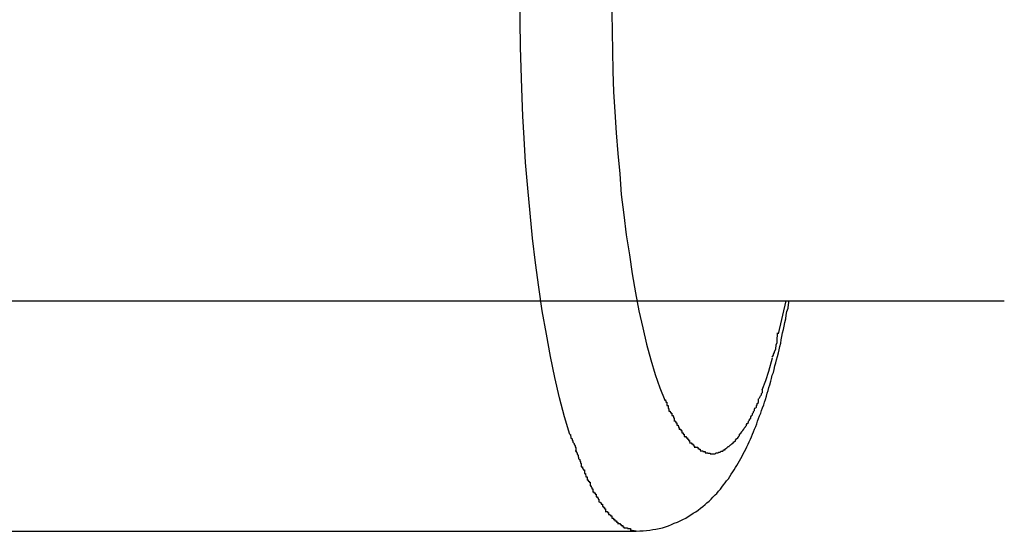
# Model space of a CAD drawing. Extents: x -30.8 to 30.8, y -16.5 to 16.5.
# Drawn here: x -1.5 to -1.3, y -4.2 to -4 of the extents above; entities that cross this region are included whole.
import ezdxf

# ---------------------------------------------------------------- set-up
doc = ezdxf.new("R2010")
doc.units = 0
doc.layers.get('0').update_dxf_attribs({"linetype": 'CONTINUOUS'})

msp = doc.modelspace()

# ---------------------------------------------------------------- linework, layer by layer
at = {"color": 0}
for points in [[(-1.3887, -4.1346), (-1.3901, -4.13), (-1.3914, -4.125), (-1.3926, -4.1197), (-1.3937, -4.1142), (-1.3948, -4.1084), (-1.3959, -4.1023), (-1.3968, -4.0962), (-1.3976, -4.0898), (-1.3984, -4.0834), (-1.399, -4.0769), (-1.3996, -4.0704), (-1.4002, -4.0637), (-1.4006, -4.0573), (-1.4009, -4.0516), (-1.4012, -4.0444), (-1.4015, -4.0336), (-1.4017, -4.0197)], [(-1.3778, -4.0197), (-1.3778, -4.0246), (-1.3777, -4.0296), (-1.3776, -4.0347), (-1.3775, -4.0399), (-1.3773, -4.0453), (-1.377, -4.0505), (-1.3766, -4.0559), (-1.3762, -4.0613), (-1.3757, -4.0666), (-1.3753, -4.072), (-1.3746, -4.0773), (-1.374, -4.0825), (-1.3732, -4.0877), (-1.3725, -4.0927), (-1.3716, -4.0976), (-1.3707, -4.1023), (-1.3697, -4.1068), (-1.3687, -4.111), (-1.3676, -4.1151), (-1.3665, -4.1189), (-1.3653, -4.1224), (-1.364, -4.1256)], [(-4.4378, -4.0997), (-1.2756, -4.0997)], [(-1.3714, -4.1598), (-1.3705, -4.1597), (-1.3696, -4.1597), (-1.3687, -4.1596), (-1.3679, -4.1595), (-1.3671, -4.1593), (-1.3663, -4.1592), (-1.3654, -4.1591), (-1.3646, -4.1589), (-1.3638, -4.1586), (-1.363, -4.1584), (-1.3622, -4.158), (-1.3615, -4.1577), (-1.3607, -4.1574), (-1.36, -4.1571), (-1.3593, -4.1567), (-1.3585, -4.1564), (-1.3579, -4.1559), (-1.3572, -4.1555), (-1.3566, -4.1551), (-1.3559, -4.1547), (-1.3553, -4.1543), (-1.3547, -4.1538), (-1.3541, -4.1533), (-1.3535, -4.1528), (-1.353, -4.1524), (-1.3524, -4.1519), (-1.3519, -4.1514), (-1.3515, -4.1509), (-1.3509, -4.1503), (-1.3504, -4.1499), (-1.35, -4.1493), (-1.3495, -4.1488), (-1.3491, -4.1483), (-1.3487, -4.1477), (-1.3483, -4.1472), (-1.3479, -4.1466), (-1.3474, -4.1461), (-1.347, -4.1455), (-1.3467, -4.1449), (-1.3463, -4.1443), (-1.3459, -4.1438), (-1.3456, -4.1432), (-1.3452, -4.1426), (-1.3449, -4.142), (-1.3445, -4.1414), (-1.3442, -4.1408), (-1.3438, -4.1402), (-1.3436, -4.1396), (-1.3432, -4.139), (-1.3429, -4.1384), (-1.3426, -4.1378), (-1.3423, -4.1371), (-1.342, -4.1365), (-1.3417, -4.1358), (-1.3414, -4.1352), (-1.3411, -4.1345), (-1.3409, -4.1339), (-1.3406, -4.1332), (-1.3403, -4.1325), (-1.34, -4.1318), (-1.3398, -4.1311), (-1.3396, -4.1304), (-1.3393, -4.1297), (-1.339, -4.129), (-1.3388, -4.1283), (-1.3385, -4.1276), (-1.3382, -4.1268), (-1.338, -4.1261), (-1.3378, -4.1254), (-1.3375, -4.1246), (-1.3373, -4.1238), (-1.3371, -4.1231), (-1.3369, -4.1223), (-1.3366, -4.1216), (-1.3364, -4.1207), (-1.3362, -4.12), (-1.336, -4.1191), (-1.3357, -4.1184), (-1.3355, -4.1176), (-1.3353, -4.1167), (-1.3351, -4.1159), (-1.3349, -4.1151), (-1.3346, -4.1142), (-1.3344, -4.1133), (-1.3342, -4.1125), (-1.334, -4.1116), (-1.3338, -4.1108), (-1.3337, -4.1099), (-1.3335, -4.109), (-1.3333, -4.1081), (-1.3331, -4.1072), (-1.3329, -4.1063), (-1.3327, -4.1054), (-1.3325, -4.1044), (-1.3324, -4.1035), (-1.3322, -4.1025), (-1.3319, -4.1016), (-1.3318, -4.1007), (-1.3316, -4.0997)], [(-1.3344, -4.1083), (-1.3324, -4.0997)], [(-1.336, -4.1144), (-1.336, -4.1144), (-1.3357, -4.1139), (-1.3357, -4.1136), (-1.3354, -4.1132), (-1.3354, -4.1129), (-1.3351, -4.1123), (-1.3351, -4.112), (-1.335, -4.1115), (-1.335, -4.1112), (-1.3347, -4.1106), (-1.3347, -4.1103), (-1.3347, -4.1097), (-1.3347, -4.1094), (-1.3346, -4.1089), (-1.3346, -4.1086), (-1.3346, -4.1083), (-1.3346, -4.1081)], [(-1.336, -4.1144), (-1.336, -4.1144), (-1.3357, -4.1139), (-1.3357, -4.1136), (-1.3354, -4.1132), (-1.3354, -4.1129), (-1.3351, -4.1123), (-1.3351, -4.112), (-1.335, -4.1115), (-1.335, -4.1112), (-1.3347, -4.1106), (-1.3347, -4.1103), (-1.3347, -4.1097), (-1.3347, -4.1094), (-1.3346, -4.1089), (-1.3346, -4.1086), (-1.3346, -4.1083), (-1.3346, -4.1081)], [(-1.3386, -4.1229), (-1.3377, -4.1205), (-1.3369, -4.1181), (-1.3359, -4.1146)], [(-1.3395, -4.1252), (-1.3395, -4.1252), (-1.3392, -4.1249), (-1.3392, -4.1248), (-1.3391, -4.1245), (-1.3391, -4.1245), (-1.3388, -4.1242), (-1.3388, -4.1242), (-1.3388, -4.1239), (-1.3388, -4.1239), (-1.3385, -4.1236), (-1.3385, -4.1236), (-1.3385, -4.1233), (-1.3385, -4.1233), (-1.3385, -4.123), (-1.3385, -4.123), (-1.3385, -4.1229), (-1.3385, -4.1229)], [(-1.3395, -4.1252), (-1.3395, -4.1252), (-1.3392, -4.1249), (-1.3392, -4.1248), (-1.3391, -4.1245), (-1.3391, -4.1245), (-1.3388, -4.1242), (-1.3388, -4.1242), (-1.3388, -4.1239), (-1.3388, -4.1239), (-1.3385, -4.1236), (-1.3385, -4.1236), (-1.3385, -4.1233), (-1.3385, -4.1233), (-1.3385, -4.123), (-1.3385, -4.123), (-1.3385, -4.1229), (-1.3385, -4.1229)], [(-1.3641, -4.1255), (-1.3641, -4.1255), (-1.3638, -4.1255), (-1.3638, -4.1257), (-1.3637, -4.1258), (-1.3637, -4.1261), (-1.3634, -4.1261), (-1.3634, -4.1264), (-1.3634, -4.1267), (-1.3634, -4.127), (-1.3631, -4.127), (-1.3631, -4.1273), (-1.3631, -4.1275), (-1.3631, -4.1278), (-1.3629, -4.1278), (-1.3629, -4.1281), (-1.3629, -4.1282), (-1.3629, -4.1285)], [(-1.3641, -4.1255), (-1.3641, -4.1255), (-1.3638, -4.1255), (-1.3638, -4.1257), (-1.3637, -4.1258), (-1.3637, -4.1261), (-1.3634, -4.1261), (-1.3634, -4.1264), (-1.3634, -4.1267), (-1.3634, -4.127), (-1.3631, -4.127), (-1.3631, -4.1273), (-1.3631, -4.1275), (-1.3631, -4.1278), (-1.3629, -4.1278), (-1.3629, -4.1281), (-1.3629, -4.1282), (-1.3629, -4.1285)], [(-1.3404, -4.1277), (-1.3404, -4.1277), (-1.3401, -4.1274), (-1.3401, -4.1274), (-1.3401, -4.1271), (-1.3401, -4.1271), (-1.3399, -4.1268), (-1.3399, -4.1268), (-1.3399, -4.1265), (-1.3399, -4.1265), (-1.3396, -4.1262), (-1.3396, -4.126), (-1.3396, -4.1257), (-1.3396, -4.1257), (-1.3396, -4.1254), (-1.3396, -4.1254), (-1.3396, -4.1253), (-1.3396, -4.1253)], [(-1.3404, -4.1277), (-1.3404, -4.1277), (-1.3401, -4.1274), (-1.3401, -4.1274), (-1.3401, -4.1271), (-1.3401, -4.1271), (-1.3399, -4.1268), (-1.3399, -4.1268), (-1.3399, -4.1265), (-1.3399, -4.1265), (-1.3396, -4.1262), (-1.3396, -4.126), (-1.3396, -4.1257), (-1.3396, -4.1257), (-1.3396, -4.1254), (-1.3396, -4.1254), (-1.3396, -4.1253), (-1.3396, -4.1253)], [(-1.3629, -4.1285), (-1.3629, -4.1285), (-1.3626, -4.1285), (-1.3626, -4.1287), (-1.3624, -4.1287), (-1.3624, -4.129), (-1.3621, -4.129), (-1.3621, -4.1293), (-1.3621, -4.1293), (-1.3621, -4.1296), (-1.3618, -4.1296), (-1.3618, -4.1299), (-1.3617, -4.1299), (-1.3617, -4.1302), (-1.3615, -4.1302), (-1.3615, -4.1305), (-1.3615, -4.1307), (-1.3615, -4.131)], [(-1.3629, -4.1285), (-1.3629, -4.1285), (-1.3626, -4.1285), (-1.3626, -4.1287), (-1.3624, -4.1287), (-1.3624, -4.129), (-1.3621, -4.129), (-1.3621, -4.1293), (-1.3621, -4.1293), (-1.3621, -4.1296), (-1.3618, -4.1296), (-1.3618, -4.1299), (-1.3617, -4.1299), (-1.3617, -4.1302), (-1.3615, -4.1302), (-1.3615, -4.1305), (-1.3615, -4.1307), (-1.3615, -4.131)], [(-1.3414, -4.1297), (-1.3414, -4.1297), (-1.3411, -4.1294), (-1.3411, -4.1294), (-1.3411, -4.1291), (-1.3411, -4.1291), (-1.3409, -4.1288), (-1.3409, -4.1288), (-1.3409, -4.1286), (-1.3409, -4.1286), (-1.3406, -4.1283), (-1.3406, -4.1283), (-1.3406, -4.128), (-1.3406, -4.128), (-1.3405, -4.1277), (-1.3405, -4.1277), (-1.3405, -4.1276), (-1.3405, -4.1276)], [(-1.3414, -4.1297), (-1.3414, -4.1297), (-1.3411, -4.1294), (-1.3411, -4.1294), (-1.3411, -4.1291), (-1.3411, -4.1291), (-1.3409, -4.1288), (-1.3409, -4.1288), (-1.3409, -4.1286), (-1.3409, -4.1286), (-1.3406, -4.1283), (-1.3406, -4.1283), (-1.3406, -4.128), (-1.3406, -4.128), (-1.3405, -4.1277), (-1.3405, -4.1277), (-1.3405, -4.1276), (-1.3405, -4.1276)], [(-1.3616, -4.131), (-1.3616, -4.131), (-1.3613, -4.131), (-1.3613, -4.1312), (-1.3611, -4.1312), (-1.3611, -4.1315), (-1.3608, -4.1315), (-1.3608, -4.1318), (-1.3608, -4.1318), (-1.3608, -4.1321), (-1.3605, -4.1321), (-1.3605, -4.1324), (-1.3604, -4.1324), (-1.3604, -4.1327), (-1.3602, -4.1327), (-1.3602, -4.133), (-1.3602, -4.133), (-1.3602, -4.1333)], [(-1.3616, -4.131), (-1.3616, -4.131), (-1.3613, -4.131), (-1.3613, -4.1312), (-1.3611, -4.1312), (-1.3611, -4.1315), (-1.3608, -4.1315), (-1.3608, -4.1318), (-1.3608, -4.1318), (-1.3608, -4.1321), (-1.3605, -4.1321), (-1.3605, -4.1324), (-1.3604, -4.1324), (-1.3604, -4.1327), (-1.3602, -4.1327), (-1.3602, -4.133), (-1.3602, -4.133), (-1.3602, -4.1333)], [(-1.3425, -4.1317), (-1.3425, -4.1317), (-1.3422, -4.1314), (-1.3422, -4.1314), (-1.3422, -4.1311), (-1.3422, -4.1311), (-1.3419, -4.1308), (-1.3419, -4.1308), (-1.3419, -4.1306), (-1.3419, -4.1306), (-1.3416, -4.1303), (-1.3416, -4.1303), (-1.3416, -4.13), (-1.3416, -4.13), (-1.3414, -4.1297), (-1.3414, -4.1297), (-1.3414, -4.1297), (-1.3414, -4.1297)], [(-1.3425, -4.1317), (-1.3425, -4.1317), (-1.3422, -4.1314), (-1.3422, -4.1314), (-1.3422, -4.1311), (-1.3422, -4.1311), (-1.3419, -4.1308), (-1.3419, -4.1308), (-1.3419, -4.1306), (-1.3419, -4.1306), (-1.3416, -4.1303), (-1.3416, -4.1303), (-1.3416, -4.13), (-1.3416, -4.13), (-1.3414, -4.1297), (-1.3414, -4.1297), (-1.3414, -4.1297), (-1.3414, -4.1297)], [(-1.3602, -4.1332), (-1.3602, -4.1332), (-1.3599, -4.1332), (-1.3599, -4.1332), (-1.3598, -4.1332), (-1.3598, -4.1335), (-1.3595, -4.1335), (-1.3595, -4.1338), (-1.3595, -4.1338), (-1.3595, -4.1341), (-1.3592, -4.1341), (-1.3592, -4.1342), (-1.3592, -4.1342), (-1.3592, -4.1345), (-1.3589, -4.1345), (-1.3589, -4.1348), (-1.3589, -4.1348), (-1.3589, -4.1351)], [(-1.3602, -4.1332), (-1.3602, -4.1332), (-1.3599, -4.1332), (-1.3599, -4.1332), (-1.3598, -4.1332), (-1.3598, -4.1335), (-1.3595, -4.1335), (-1.3595, -4.1338), (-1.3595, -4.1338), (-1.3595, -4.1341), (-1.3592, -4.1341), (-1.3592, -4.1342), (-1.3592, -4.1342), (-1.3592, -4.1345), (-1.3589, -4.1345), (-1.3589, -4.1348), (-1.3589, -4.1348), (-1.3589, -4.1351)], [(-1.3448, -4.1351), (-1.3448, -4.1351), (-1.3445, -4.1348), (-1.3445, -4.1348), (-1.3445, -4.1345), (-1.3445, -4.1345), (-1.3442, -4.1342), (-1.3442, -4.1342), (-1.3442, -4.1342), (-1.3442, -4.1342), (-1.3439, -4.1339), (-1.3439, -4.1339), (-1.3439, -4.1338), (-1.3439, -4.1338), (-1.3437, -4.1335), (-1.3437, -4.1335), (-1.3437, -4.1335), (-1.3437, -4.1335)], [(-1.3448, -4.1351), (-1.3448, -4.1351), (-1.3445, -4.1348), (-1.3445, -4.1348), (-1.3445, -4.1345), (-1.3445, -4.1345), (-1.3442, -4.1342), (-1.3442, -4.1342), (-1.3442, -4.1342), (-1.3442, -4.1342), (-1.3439, -4.1339), (-1.3439, -4.1339), (-1.3439, -4.1338), (-1.3439, -4.1338), (-1.3437, -4.1335), (-1.3437, -4.1335), (-1.3437, -4.1335), (-1.3437, -4.1335)], [(-1.3437, -4.1335), (-1.3437, -4.1335), (-1.3434, -4.1332), (-1.3434, -4.1332), (-1.3433, -4.1329), (-1.3433, -4.1329), (-1.343, -4.1326), (-1.343, -4.1326), (-1.343, -4.1325), (-1.343, -4.1325), (-1.3427, -4.1322), (-1.3427, -4.1322), (-1.3427, -4.132), (-1.3427, -4.132), (-1.3425, -4.1317), (-1.3425, -4.1317), (-1.3425, -4.1317), (-1.3425, -4.1317)], [(-1.3437, -4.1335), (-1.3437, -4.1335), (-1.3434, -4.1332), (-1.3434, -4.1332), (-1.3433, -4.1329), (-1.3433, -4.1329), (-1.343, -4.1326), (-1.343, -4.1326), (-1.343, -4.1325), (-1.343, -4.1325), (-1.3427, -4.1322), (-1.3427, -4.1322), (-1.3427, -4.132), (-1.3427, -4.132), (-1.3425, -4.1317), (-1.3425, -4.1317), (-1.3425, -4.1317), (-1.3425, -4.1317)], [(-1.3887, -4.1346), (-1.3887, -4.1346), (-1.3885, -4.1346), (-1.3885, -4.1349), (-1.3884, -4.1351), (-1.3884, -4.1354), (-1.3881, -4.1357), (-1.3881, -4.136), (-1.3879, -4.1363), (-1.3879, -4.1366), (-1.3876, -4.1369), (-1.3876, -4.1372), (-1.3873, -4.1375), (-1.3873, -4.1378), (-1.3871, -4.138), (-1.3871, -4.1383), (-1.3871, -4.1385), (-1.3871, -4.1388)], [(-1.3887, -4.1346), (-1.3887, -4.1346), (-1.3885, -4.1346), (-1.3885, -4.1349), (-1.3884, -4.1351), (-1.3884, -4.1354), (-1.3881, -4.1357), (-1.3881, -4.136), (-1.3879, -4.1363), (-1.3879, -4.1366), (-1.3876, -4.1369), (-1.3876, -4.1372), (-1.3873, -4.1375), (-1.3873, -4.1378), (-1.3871, -4.138), (-1.3871, -4.1383), (-1.3871, -4.1385), (-1.3871, -4.1388)], [(-1.3589, -4.1351), (-1.3589, -4.1351), (-1.3586, -4.1351), (-1.3586, -4.1351), (-1.3584, -4.1351), (-1.3584, -4.1354), (-1.3581, -4.1354), (-1.3581, -4.1355), (-1.3581, -4.1355), (-1.3581, -4.1358), (-1.3578, -4.1358), (-1.3578, -4.1358), (-1.3578, -4.1358), (-1.3578, -4.1361), (-1.3575, -4.1361), (-1.3575, -4.1363), (-1.3575, -4.1363), (-1.3575, -4.1366)], [(-1.3589, -4.1351), (-1.3589, -4.1351), (-1.3586, -4.1351), (-1.3586, -4.1351), (-1.3584, -4.1351), (-1.3584, -4.1354), (-1.3581, -4.1354), (-1.3581, -4.1355), (-1.3581, -4.1355), (-1.3581, -4.1358), (-1.3578, -4.1358), (-1.3578, -4.1358), (-1.3578, -4.1358), (-1.3578, -4.1361), (-1.3575, -4.1361), (-1.3575, -4.1363), (-1.3575, -4.1363), (-1.3575, -4.1366)], [(-1.3459, -4.1365), (-1.3459, -4.1365), (-1.3456, -4.1362), (-1.3456, -4.1362), (-1.3456, -4.136), (-1.3456, -4.136), (-1.3453, -4.1357), (-1.3453, -4.1357), (-1.3453, -4.1357), (-1.3453, -4.1357), (-1.345, -4.1354), (-1.345, -4.1354), (-1.345, -4.1354), (-1.345, -4.1354), (-1.3447, -4.1351), (-1.3447, -4.1351), (-1.3447, -4.1351), (-1.3447, -4.1351)], [(-1.3459, -4.1365), (-1.3459, -4.1365), (-1.3456, -4.1362), (-1.3456, -4.1362), (-1.3456, -4.136), (-1.3456, -4.136), (-1.3453, -4.1357), (-1.3453, -4.1357), (-1.3453, -4.1357), (-1.3453, -4.1357), (-1.345, -4.1354), (-1.345, -4.1354), (-1.345, -4.1354), (-1.345, -4.1354), (-1.3447, -4.1351), (-1.3447, -4.1351), (-1.3447, -4.1351), (-1.3447, -4.1351)], [(-1.3873, -4.1388), (-1.3873, -4.1388), (-1.387, -4.1388), (-1.387, -4.1391), (-1.3868, -4.1394), (-1.3868, -4.1397), (-1.3865, -4.14), (-1.3865, -4.1403), (-1.3864, -4.1406), (-1.3864, -4.1409), (-1.3861, -4.1411), (-1.3861, -4.1414), (-1.3859, -4.1417), (-1.3859, -4.142), (-1.3857, -4.1421), (-1.3857, -4.1424), (-1.3857, -4.1427), (-1.3857, -4.143)], [(-1.3873, -4.1388), (-1.3873, -4.1388), (-1.387, -4.1388), (-1.387, -4.1391), (-1.3868, -4.1394), (-1.3868, -4.1397), (-1.3865, -4.14), (-1.3865, -4.1403), (-1.3864, -4.1406), (-1.3864, -4.1409), (-1.3861, -4.1411), (-1.3861, -4.1414), (-1.3859, -4.1417), (-1.3859, -4.142), (-1.3857, -4.1421), (-1.3857, -4.1424), (-1.3857, -4.1427), (-1.3857, -4.143)], [(-1.3575, -4.1367), (-1.3575, -4.1367), (-1.3572, -4.1367), (-1.3572, -4.1367), (-1.357, -4.1367), (-1.357, -4.137), (-1.3567, -4.137), (-1.3567, -4.137), (-1.3567, -4.137), (-1.3567, -4.1373), (-1.3564, -4.1373), (-1.3564, -4.1373), (-1.3564, -4.1373), (-1.3564, -4.1376), (-1.3562, -4.1376), (-1.3562, -4.1377), (-1.3562, -4.1377), (-1.3562, -4.138)], [(-1.3575, -4.1367), (-1.3575, -4.1367), (-1.3572, -4.1367), (-1.3572, -4.1367), (-1.357, -4.1367), (-1.357, -4.137), (-1.3567, -4.137), (-1.3567, -4.137), (-1.3567, -4.137), (-1.3567, -4.1373), (-1.3564, -4.1373), (-1.3564, -4.1373), (-1.3564, -4.1373), (-1.3564, -4.1376), (-1.3562, -4.1376), (-1.3562, -4.1377), (-1.3562, -4.1377), (-1.3562, -4.138)], [(-1.3562, -4.1379), (-1.3562, -4.1379), (-1.3559, -4.1379), (-1.3559, -4.1379), (-1.3557, -4.1379), (-1.3557, -4.1379), (-1.3554, -4.1379), (-1.3554, -4.1379), (-1.3554, -4.1379), (-1.3554, -4.1382), (-1.3551, -4.1382), (-1.3551, -4.1382), (-1.3551, -4.1382), (-1.3551, -4.1384), (-1.3548, -4.1384), (-1.3548, -4.1384), (-1.3548, -4.1384), (-1.3548, -4.1387)], [(-1.3562, -4.1379), (-1.3562, -4.1379), (-1.3559, -4.1379), (-1.3559, -4.1379), (-1.3557, -4.1379), (-1.3557, -4.1379), (-1.3554, -4.1379), (-1.3554, -4.1379), (-1.3554, -4.1379), (-1.3554, -4.1382), (-1.3551, -4.1382), (-1.3551, -4.1382), (-1.3551, -4.1382), (-1.3551, -4.1384), (-1.3548, -4.1384), (-1.3548, -4.1384), (-1.3548, -4.1384), (-1.3548, -4.1387)], [(-1.3548, -4.1388), (-1.3548, -4.1388), (-1.3545, -4.1388), (-1.3545, -4.1388), (-1.3544, -4.1388), (-1.3544, -4.1388), (-1.3541, -4.1388), (-1.3541, -4.1388), (-1.3541, -4.1388), (-1.3541, -4.139), (-1.3538, -4.139), (-1.3538, -4.139), (-1.3538, -4.139), (-1.3538, -4.139), (-1.3535, -4.139), (-1.3535, -4.139), (-1.3535, -4.139), (-1.3535, -4.1393)], [(-1.3548, -4.1388), (-1.3548, -4.1388), (-1.3545, -4.1388), (-1.3545, -4.1388), (-1.3544, -4.1388), (-1.3544, -4.1388), (-1.3541, -4.1388), (-1.3541, -4.1388), (-1.3541, -4.1388), (-1.3541, -4.139), (-1.3538, -4.139), (-1.3538, -4.139), (-1.3538, -4.139), (-1.3538, -4.139), (-1.3535, -4.139), (-1.3535, -4.139), (-1.3535, -4.139), (-1.3535, -4.1393)], [(-1.3496, -4.1392), (-1.3496, -4.1392), (-1.3493, -4.1389), (-1.3493, -4.1389), (-1.3492, -4.1389), (-1.3492, -4.1389), (-1.3489, -4.1389), (-1.3489, -4.1389), (-1.3489, -4.1389), (-1.3489, -4.1389), (-1.3486, -4.1386), (-1.3486, -4.1386), (-1.3486, -4.1386), (-1.3486, -4.1386), (-1.3483, -4.1386), (-1.3483, -4.1386), (-1.3483, -4.1386), (-1.3483, -4.1386)], [(-1.3496, -4.1392), (-1.3496, -4.1392), (-1.3493, -4.1389), (-1.3493, -4.1389), (-1.3492, -4.1389), (-1.3492, -4.1389), (-1.3489, -4.1389), (-1.3489, -4.1389), (-1.3489, -4.1389), (-1.3489, -4.1389), (-1.3486, -4.1386), (-1.3486, -4.1386), (-1.3486, -4.1386), (-1.3486, -4.1386), (-1.3483, -4.1386), (-1.3483, -4.1386), (-1.3483, -4.1386), (-1.3483, -4.1386)], [(-1.3484, -4.1385), (-1.3484, -4.1385), (-1.3481, -4.1382), (-1.3481, -4.1382), (-1.3481, -4.1382), (-1.3481, -4.1382), (-1.3478, -4.138), (-1.3478, -4.138), (-1.3478, -4.138), (-1.3478, -4.138), (-1.3475, -4.1377), (-1.3475, -4.1377), (-1.3475, -4.1377), (-1.3475, -4.1377), (-1.3472, -4.1377), (-1.3472, -4.1377), (-1.3472, -4.1377), (-1.3472, -4.1377)], [(-1.3484, -4.1385), (-1.3484, -4.1385), (-1.3481, -4.1382), (-1.3481, -4.1382), (-1.3481, -4.1382), (-1.3481, -4.1382), (-1.3478, -4.138), (-1.3478, -4.138), (-1.3478, -4.138), (-1.3478, -4.138), (-1.3475, -4.1377), (-1.3475, -4.1377), (-1.3475, -4.1377), (-1.3475, -4.1377), (-1.3472, -4.1377), (-1.3472, -4.1377), (-1.3472, -4.1377), (-1.3472, -4.1377)], [(-1.3472, -4.1376), (-1.3472, -4.1376), (-1.3469, -4.1373), (-1.3469, -4.1373), (-1.3468, -4.1373), (-1.3468, -4.1373), (-1.3465, -4.137), (-1.3465, -4.137), (-1.3465, -4.137), (-1.3465, -4.137), (-1.3462, -4.1367), (-1.3462, -4.1367), (-1.3462, -4.1367), (-1.3462, -4.1367), (-1.346, -4.1365), (-1.346, -4.1365), (-1.346, -4.1365), (-1.346, -4.1365)], [(-1.3472, -4.1376), (-1.3472, -4.1376), (-1.3469, -4.1373), (-1.3469, -4.1373), (-1.3468, -4.1373), (-1.3468, -4.1373), (-1.3465, -4.137), (-1.3465, -4.137), (-1.3465, -4.137), (-1.3465, -4.137), (-1.3462, -4.1367), (-1.3462, -4.1367), (-1.3462, -4.1367), (-1.3462, -4.1367), (-1.346, -4.1365), (-1.346, -4.1365), (-1.346, -4.1365), (-1.346, -4.1365)], [(-1.3535, -4.1393), (-1.3535, -4.1393), (-1.3532, -4.1393), (-1.3532, -4.1393), (-1.3531, -4.1393), (-1.3531, -4.1393), (-1.3528, -4.1393), (-1.3528, -4.1393), (-1.3528, -4.1393), (-1.3528, -4.1394), (-1.3525, -4.1394), (-1.3525, -4.1394), (-1.3525, -4.1394), (-1.3525, -4.1394), (-1.3522, -4.1394), (-1.3522, -4.1394), (-1.3522, -4.1394), (-1.3522, -4.1396)], [(-1.3535, -4.1393), (-1.3535, -4.1393), (-1.3532, -4.1393), (-1.3532, -4.1393), (-1.3531, -4.1393), (-1.3531, -4.1393), (-1.3528, -4.1393), (-1.3528, -4.1393), (-1.3528, -4.1393), (-1.3528, -4.1394), (-1.3525, -4.1394), (-1.3525, -4.1394), (-1.3525, -4.1394), (-1.3525, -4.1394), (-1.3522, -4.1394), (-1.3522, -4.1394), (-1.3522, -4.1394), (-1.3522, -4.1396)], [(-1.3522, -4.1396), (-1.3522, -4.1396), (-1.3519, -4.1396), (-1.3519, -4.1396), (-1.3519, -4.1396), (-1.3519, -4.1396), (-1.3519, -4.1396), (-1.3519, -4.1396), (-1.3519, -4.1396), (-1.3519, -4.1396), (-1.3518, -4.1396), (-1.3518, -4.1396), (-1.3518, -4.1396), (-1.3518, -4.1396), (-1.3518, -4.1396), (-1.3518, -4.1396), (-1.3518, -4.1396), (-1.3518, -4.1396), (-1.3518, -4.1396), (-1.3515, -4.1396), (-1.3515, -4.1396), (-1.3515, -4.1396), (-1.3515, -4.1396), (-1.3512, -4.1396), (-1.3512, -4.1396), (-1.3512, -4.1396), (-1.3512, -4.1396), (-1.3509, -4.1396), (-1.3509, -4.1396), (-1.3509, -4.1396), (-1.3509, -4.1396), (-1.3509, -4.1396), (-1.3509, -4.1396), (-1.3509, -4.1396), (-1.3509, -4.1396)], [(-1.3522, -4.1396), (-1.3522, -4.1396), (-1.3519, -4.1396), (-1.3519, -4.1396), (-1.3519, -4.1396), (-1.3519, -4.1396), (-1.3519, -4.1396), (-1.3519, -4.1396), (-1.3519, -4.1396), (-1.3519, -4.1396), (-1.3518, -4.1396), (-1.3518, -4.1396), (-1.3518, -4.1396), (-1.3518, -4.1396), (-1.3518, -4.1396), (-1.3518, -4.1396), (-1.3518, -4.1396), (-1.3518, -4.1396), (-1.3518, -4.1396), (-1.3515, -4.1396), (-1.3515, -4.1396), (-1.3515, -4.1396), (-1.3515, -4.1396), (-1.3512, -4.1396), (-1.3512, -4.1396), (-1.3512, -4.1396), (-1.3512, -4.1396), (-1.3509, -4.1396), (-1.3509, -4.1396), (-1.3509, -4.1396), (-1.3509, -4.1396), (-1.3509, -4.1396), (-1.3509, -4.1396), (-1.3509, -4.1396), (-1.3509, -4.1396)], [(-1.3509, -4.1396), (-1.3509, -4.1396), (-1.3506, -4.1393), (-1.3506, -4.1393), (-1.3505, -4.1393), (-1.3505, -4.1393), (-1.3502, -4.1393), (-1.3502, -4.1393), (-1.3502, -4.1393), (-1.3502, -4.1393), (-1.3499, -4.1392), (-1.3499, -4.1392), (-1.3499, -4.1392), (-1.3499, -4.1392), (-1.3496, -4.1392), (-1.3496, -4.1392), (-1.3496, -4.1392), (-1.3496, -4.1392)], [(-1.3509, -4.1396), (-1.3509, -4.1396), (-1.3506, -4.1393), (-1.3506, -4.1393), (-1.3505, -4.1393), (-1.3505, -4.1393), (-1.3502, -4.1393), (-1.3502, -4.1393), (-1.3502, -4.1393), (-1.3502, -4.1393), (-1.3499, -4.1392), (-1.3499, -4.1392), (-1.3499, -4.1392), (-1.3499, -4.1392), (-1.3496, -4.1392), (-1.3496, -4.1392), (-1.3496, -4.1392), (-1.3496, -4.1392)], [(-1.3857, -4.143), (-1.3857, -4.143), (-1.3854, -4.143), (-1.3854, -4.1433), (-1.3852, -4.1435), (-1.3852, -4.1438), (-1.3849, -4.1438), (-1.3849, -4.1441), (-1.3849, -4.1444), (-1.3849, -4.1447), (-1.3846, -4.1447), (-1.3846, -4.145), (-1.3845, -4.1453), (-1.3845, -4.1456), (-1.3842, -4.1456), (-1.3842, -4.1459), (-1.3842, -4.1462), (-1.3842, -4.1465)], [(-1.3857, -4.143), (-1.3857, -4.143), (-1.3854, -4.143), (-1.3854, -4.1433), (-1.3852, -4.1435), (-1.3852, -4.1438), (-1.3849, -4.1438), (-1.3849, -4.1441), (-1.3849, -4.1444), (-1.3849, -4.1447), (-1.3846, -4.1447), (-1.3846, -4.145), (-1.3845, -4.1453), (-1.3845, -4.1456), (-1.3842, -4.1456), (-1.3842, -4.1459), (-1.3842, -4.1462), (-1.3842, -4.1465)], [(-1.3842, -4.1464), (-1.3842, -4.1464), (-1.3839, -4.1464), (-1.3839, -4.1467), (-1.3837, -4.1467), (-1.3837, -4.147), (-1.3834, -4.147), (-1.3834, -4.1473), (-1.3834, -4.1476), (-1.3834, -4.1479), (-1.3831, -4.1479), (-1.3831, -4.1482), (-1.383, -4.1484), (-1.383, -4.1487), (-1.3827, -4.1487), (-1.3827, -4.149), (-1.3827, -4.1493), (-1.3827, -4.1496)], [(-1.3842, -4.1464), (-1.3842, -4.1464), (-1.3839, -4.1464), (-1.3839, -4.1467), (-1.3837, -4.1467), (-1.3837, -4.147), (-1.3834, -4.147), (-1.3834, -4.1473), (-1.3834, -4.1476), (-1.3834, -4.1479), (-1.3831, -4.1479), (-1.3831, -4.1482), (-1.383, -4.1484), (-1.383, -4.1487), (-1.3827, -4.1487), (-1.3827, -4.149), (-1.3827, -4.1493), (-1.3827, -4.1496)], [(-1.3827, -4.1495), (-1.3827, -4.1495), (-1.3824, -4.1495), (-1.3824, -4.1498), (-1.3821, -4.1498), (-1.3821, -4.1501), (-1.3818, -4.1501), (-1.3818, -4.1504), (-1.3818, -4.1505), (-1.3818, -4.1508), (-1.3815, -4.1508), (-1.3815, -4.1511), (-1.3813, -4.1511), (-1.3813, -4.1514), (-1.3811, -4.1514), (-1.3811, -4.1517), (-1.3811, -4.1519), (-1.3811, -4.1522)], [(-1.3827, -4.1495), (-1.3827, -4.1495), (-1.3824, -4.1495), (-1.3824, -4.1498), (-1.3821, -4.1498), (-1.3821, -4.1501), (-1.3818, -4.1501), (-1.3818, -4.1504), (-1.3818, -4.1505), (-1.3818, -4.1508), (-1.3815, -4.1508), (-1.3815, -4.1511), (-1.3813, -4.1511), (-1.3813, -4.1514), (-1.3811, -4.1514), (-1.3811, -4.1517), (-1.3811, -4.1519), (-1.3811, -4.1522)], [(-1.381, -4.1522), (-1.381, -4.1522), (-1.3807, -4.1522), (-1.3807, -4.1524), (-1.3805, -4.1524), (-1.3805, -4.1527), (-1.3802, -4.1527), (-1.3802, -4.153), (-1.3802, -4.153), (-1.3802, -4.1533), (-1.3799, -4.1533), (-1.3799, -4.1536), (-1.3797, -4.1536), (-1.3797, -4.1539), (-1.3794, -4.1539), (-1.3794, -4.1542), (-1.3794, -4.1543), (-1.3794, -4.1546)], [(-1.381, -4.1522), (-1.381, -4.1522), (-1.3807, -4.1522), (-1.3807, -4.1524), (-1.3805, -4.1524), (-1.3805, -4.1527), (-1.3802, -4.1527), (-1.3802, -4.153), (-1.3802, -4.153), (-1.3802, -4.1533), (-1.3799, -4.1533), (-1.3799, -4.1536), (-1.3797, -4.1536), (-1.3797, -4.1539), (-1.3794, -4.1539), (-1.3794, -4.1542), (-1.3794, -4.1543), (-1.3794, -4.1546)], [(-1.3795, -4.1546), (-1.3795, -4.1546), (-1.3792, -4.1546), (-1.3792, -4.1546), (-1.3789, -4.1546), (-1.3789, -4.1549), (-1.3786, -4.1549), (-1.3786, -4.1551), (-1.3786, -4.1551), (-1.3786, -4.1554), (-1.3783, -4.1554), (-1.3783, -4.1555), (-1.3781, -4.1555), (-1.3781, -4.1558), (-1.3778, -4.1558), (-1.3778, -4.1561), (-1.3778, -4.1561), (-1.3778, -4.1564)], [(-1.3795, -4.1546), (-1.3795, -4.1546), (-1.3792, -4.1546), (-1.3792, -4.1546), (-1.3789, -4.1546), (-1.3789, -4.1549), (-1.3786, -4.1549), (-1.3786, -4.1551), (-1.3786, -4.1551), (-1.3786, -4.1554), (-1.3783, -4.1554), (-1.3783, -4.1555), (-1.3781, -4.1555), (-1.3781, -4.1558), (-1.3778, -4.1558), (-1.3778, -4.1561), (-1.3778, -4.1561), (-1.3778, -4.1564)], [(-1.3778, -4.1564), (-1.3778, -4.1564), (-1.3775, -4.1564), (-1.3775, -4.1564), (-1.3773, -4.1564), (-1.3773, -4.1567), (-1.377, -4.1567), (-1.377, -4.1568), (-1.377, -4.1568), (-1.377, -4.1571), (-1.3767, -4.1571), (-1.3767, -4.1571), (-1.3765, -4.1571), (-1.3765, -4.1574), (-1.3762, -4.1574), (-1.3762, -4.1576), (-1.3762, -4.1576), (-1.3762, -4.1579)], [(-1.3778, -4.1564), (-1.3778, -4.1564), (-1.3775, -4.1564), (-1.3775, -4.1564), (-1.3773, -4.1564), (-1.3773, -4.1567), (-1.377, -4.1567), (-1.377, -4.1568), (-1.377, -4.1568), (-1.377, -4.1571), (-1.3767, -4.1571), (-1.3767, -4.1571), (-1.3765, -4.1571), (-1.3765, -4.1574), (-1.3762, -4.1574), (-1.3762, -4.1576), (-1.3762, -4.1576), (-1.3762, -4.1579)], [(-1.3762, -4.1578), (-1.3762, -4.1578), (-1.3759, -4.1578), (-1.3759, -4.1578), (-1.3756, -4.1578), (-1.3756, -4.158), (-1.3753, -4.158), (-1.3753, -4.158), (-1.3753, -4.158), (-1.3753, -4.1583), (-1.375, -4.1583), (-1.375, -4.1583), (-1.3749, -4.1583), (-1.3749, -4.1586), (-1.3746, -4.1586), (-1.3746, -4.1586), (-1.3746, -4.1586), (-1.3746, -4.1589)], [(-1.3762, -4.1578), (-1.3762, -4.1578), (-1.3759, -4.1578), (-1.3759, -4.1578), (-1.3756, -4.1578), (-1.3756, -4.158), (-1.3753, -4.158), (-1.3753, -4.158), (-1.3753, -4.158), (-1.3753, -4.1583), (-1.375, -4.1583), (-1.375, -4.1583), (-1.3749, -4.1583), (-1.3749, -4.1586), (-1.3746, -4.1586), (-1.3746, -4.1586), (-1.3746, -4.1586), (-1.3746, -4.1589)], [(-1.3746, -4.1589), (-1.3746, -4.1589), (-1.3743, -4.1589), (-1.3743, -4.1589), (-1.374, -4.1589), (-1.374, -4.1589), (-1.3737, -4.1589), (-1.3737, -4.1589), (-1.3737, -4.1589), (-1.3737, -4.1591), (-1.3734, -4.1591), (-1.3734, -4.1591), (-1.3732, -4.1591), (-1.3732, -4.1591), (-1.3729, -4.1591), (-1.3729, -4.1591), (-1.3729, -4.1591), (-1.3729, -4.1594)], [(-1.3746, -4.1589), (-1.3746, -4.1589), (-1.3743, -4.1589), (-1.3743, -4.1589), (-1.374, -4.1589), (-1.374, -4.1589), (-1.3737, -4.1589), (-1.3737, -4.1589), (-1.3737, -4.1589), (-1.3737, -4.1591), (-1.3734, -4.1591), (-1.3734, -4.1591), (-1.3732, -4.1591), (-1.3732, -4.1591), (-1.3729, -4.1591), (-1.3729, -4.1591), (-1.3729, -4.1591), (-1.3729, -4.1594)], [(-1.3714, -4.1598), (-1.373, -4.1595)], [(-1.7717, -4.1598), (-1.3714, -4.1598)]]:
    msp.add_lwpolyline(points, dxfattribs=at)

doc.saveas('drawing.dxf')
